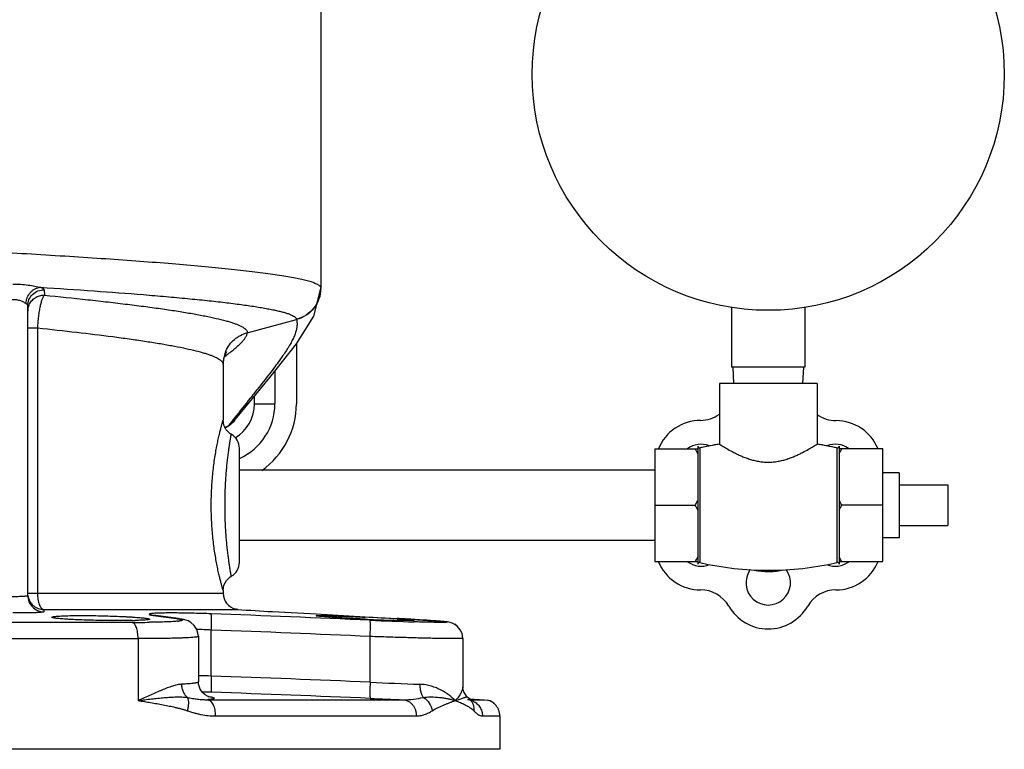
# Model space of a CAD drawing. Units: inches. Extents: x -17.8 to 82.2, y -31.1 to 66.5.
# Drawn here: x 74.4 to 82, y -8.7 to -3.1 of the extents above; entities that cross this region are included whole.
import ezdxf

# ---------------------------------------------------------------- set-up
doc = ezdxf.new("R2010")
doc.units = ezdxf.units.IN
doc.header["$LTSCALE"] = 1.87
doc.header["$MEASUREMENT"] = 0
doc.layers.get('0').update_dxf_attribs({"linetype": 'CONTINUOUS'})

msp = doc.modelspace()

# ---------------------------------------------------------------- linework, layer by layer
for p, q in [((76.7087, -1.8314), (76.7087, -5.1325)), ((76.7087, -5.1379), (76.7087, -5.1325)), ((76.7087, -5.1373), (76.7087, -5.1378)), ((74.5852, -5.1465), (74.5865, -5.1881)), ((74.4587, -7.4953), (74.4587, -5.2699)), ((79.8625, -5.2822), (79.8625, -5.7417)), ((80.425, -5.2822), (80.425, -5.7417)), ((74.4587, -5.4392), (74.5337, -5.4392)), ((74.5337, -5.4392), (74.5337, -7.4779)), ((76.1444, -5.4763), (76.5231, -5.3748)), ((76.5212, -5.5641), (76.5212, -6.0221)), ((75.9587, -5.7197), (75.9586, -5.7165)), ((75.9587, -5.7198), (75.9587, -5.7197)), ((75.9587, -5.7204), (75.9587, -6.1489)), ((80.425, -5.7417), (79.8625, -5.7417)), ((79.8803, -5.8667), (79.8737, -5.7417)), ((80.4137, -5.7417), (80.4072, -5.8667)), ((76.3562, -5.7712), (76.3562, -6.0221)), ((80.5187, -5.8667), (79.7687, -5.8667)), ((79.7687, -5.8667), (79.7687, -6.3318)), ((80.5187, -5.8667), (80.5187, -6.3318)), ((76.2, -6.0221), (76.2, -5.9636)), ((76.2, -6.0221), (76.3562, -6.0221)), ((76.0004, -6.1888), (75.9998, -6.1897)), ((76.0544, -6.1416), (76.0545, -6.1415)), ((79.6037, -6.349), (79.6037, -7.2544)), ((79.7687, -6.3318), (79.6189, -6.361)), ((80.6714, -6.3617), (80.5187, -6.3318)), ((80.6887, -6.3479), (80.6887, -7.2554)), ((76.0837, -7.2392), (76.0837, -6.3642)), ((79.2737, -6.3687), (79.6037, -6.3687)), ((79.2737, -6.3687), (79.2737, -7.2347)), ((79.6189, -6.361), (79.6189, -7.2423)), ((80.6714, -6.3617), (80.6714, -7.2417)), ((81.0237, -6.3687), (80.6887, -6.3687)), ((81.0237, -7.2347), (81.0237, -6.3687)), ((79.2737, -6.5317), (76.0837, -6.5317)), ((81.1487, -6.5517), (81.0237, -6.5517)), ((81.1487, -6.5517), (81.1487, -7.0517)), ((81.1487, -6.6454), (81.5237, -6.6454)), ((81.5237, -6.6454), (81.5237, -6.9579)), ((79.2737, -6.8017), (79.5837, -6.8017)), ((81.0237, -6.8017), (80.7087, -6.8017)), ((81.1487, -6.9579), (81.5237, -6.9579)), ((79.2737, -7.0717), (76.0837, -7.0717)), ((81.1487, -7.0517), (81.0237, -7.0517)), ((79.2737, -7.2347), (79.6037, -7.2347)), ((80.6887, -7.2347), (81.0237, -7.2347)), ((74.4587, -7.4779), (75.9587, -7.4779)), ((75.9587, -7.4536), (75.9587, -7.4779)), ((74.5811, -7.6028), (76.0695, -7.6028)), ((74.5811, -7.6028), (74.5814, -7.6201)), ((76.0582, -7.6005), (76.0536, -7.5993)), ((76.0605, -7.6011), (76.0582, -7.6005)), ((76.0639, -7.6019), (76.0605, -7.6011)), ((76.0708, -7.6028), (76.0639, -7.6019)), ((76.0708, -7.6028), (76.0695, -7.6028)), ((76.3386, -7.6185), (76.674, -7.6371)), ((75.2605, -7.7017), (71.907, -7.7017)), ((75.3943, -7.7009), (75.3918, -7.7009)), ((75.4317, -7.648), (75.428, -7.6474)), ((75.4424, -7.6496), (75.4293, -7.6487)), ((75.4293, -7.6487), (75.4423, -7.6504)), ((75.4423, -7.6504), (75.4811, -7.6557)), ((75.613, -7.6726), (75.4424, -7.6496)), ((75.4811, -7.6557), (75.5997, -7.6717)), ((75.6129, -7.6726), (75.5997, -7.6717)), ((75.624, -7.6742), (75.6129, -7.6726)), ((76.674, -7.6371), (77.0493, -7.658)), ((77.0493, -7.658), (77.2938, -7.6717)), ((77.2945, -7.6717), (77.2938, -7.6717)), ((77.2958, -7.6758), (77.3136, -7.677)), ((77.4324, -7.6797), (77.3963, -7.6775)), ((77.4161, -7.6787), (77.4244, -7.6792)), ((77.5736, -7.6888), (77.55, -7.6872)), ((77.5939, -7.6903), (77.5729, -7.6887)), ((77.6119, -7.6916), (77.5933, -7.6902)), ((77.6278, -7.6929), (77.6114, -7.6916)), ((77.6417, -7.6941), (77.6274, -7.6929)), ((77.6538, -7.6952), (77.6413, -7.694)), ((77.6644, -7.6963), (77.6535, -7.6952)), ((77.6738, -7.6974), (77.6641, -7.6962)), ((77.6824, -7.6985), (77.6736, -7.6973)), ((77.6908, -7.6999), (77.6822, -7.6985)), ((77.7011, -7.702), (77.6906, -7.6998)), ((77.7162, -7.7067), (77.7008, -7.702)), ((75.8681, -8.1135), (75.8681, -7.7604)), ((71.8617, -7.8265), (75.3058, -7.8265)), ((75.3058, -7.8265), (75.3058, -8.3017)), ((75.7688, -7.8085), (75.7688, -8.1588)), ((75.7688, -7.8085), (75.7688, -7.8085)), ((77.0875, -8.1609), (77.0875, -7.81)), ((77.7983, -7.8243), (77.7983, -8.1991)), ((75.7688, -8.1589), (75.7688, -8.1589)), ((77.8167, -8.2517), (77.8056, -8.2347)), ((75.8381, -8.2955), (77.3409, -8.2955)), ((77.8345, -8.275), (77.8345, -8.275)), ((77.8401, -8.28), (77.8345, -8.275)), ((77.8546, -8.2944), (77.8401, -8.28)), ((77.8496, -8.2894), (77.9653, -8.2955)), ((77.8547, -8.2944), (77.8549, -8.2947)), ((77.8547, -8.2955), (77.9653, -8.2955)), ((77.9653, -8.2955), (77.989, -8.299)), ((75.899, -8.4203), (77.4424, -8.4203)), ((77.9494, -8.4203), (78.0828, -8.4203)), ((78.0828, -8.4203), (78.0828, -8.6767)), ((78.0828, -8.6767), (69.0847, -8.6767))]:
    msp.add_line(p, q)
for points in [[(76.0544, -6.1416), (76.3172, -5.8203), (76.5228, -5.5621), (76.6564, -5.3493), (76.7087, -5.1373)], [(75.9587, -5.7199), (75.9659, -5.6669), (75.9814, -5.6295), (75.9873, -5.6206)], [(76.0212, -6.2559), (76.0114, -6.2496), (75.9834, -6.2222), (75.9653, -6.1875), (75.9587, -6.1477)], [(75.9587, -7.4557), (75.9654, -7.4155), (75.9836, -7.3809), (76.0115, -7.3536), (76.0212, -7.3474)], [(75.4424, -7.6496), (75.4404, -7.6494), (75.4317, -7.648)], [(75.7688, -7.8085), (75.768, -7.7939), (75.7569, -7.755), (75.7367, -7.7243), (75.7121, -7.7028), (75.6895, -7.6905), (75.6721, -7.6842), (75.6573, -7.6803), (75.642, -7.6771), (75.624, -7.6742)], [(77.3963, -7.6775), (77.3574, -7.6753), (77.2945, -7.6717)], [(77.55, -7.6872), (77.5246, -7.6855), (77.4966, -7.6837), (77.4659, -7.6817), (77.4324, -7.6797)], [(77.5508, -7.6872), (77.5255, -7.6855), (77.4976, -7.6837), (77.467, -7.6818), (77.4337, -7.6798)], [(77.7929, -7.7881), (77.7792, -7.7579), (77.7593, -7.7336), (77.7369, -7.7166), (77.716, -7.7066)], [(77.7983, -7.8244), (77.7929, -7.7879), (77.779, -7.7577), (77.7591, -7.7334), (77.7367, -7.7165)], [(75.8209, -8.2592), (75.8, -8.2407), (75.7815, -8.2134), (75.7701, -8.1769), (75.7688, -8.1589)], [(77.8345, -8.275), (77.8274, -8.2682), (77.8056, -8.2347), (77.7984, -8.2031), (77.7983, -8.1986)], [(75.8457, -8.2721), (75.8469, -8.2723), (75.8463, -8.2721), (75.8378, -8.2688), (75.8209, -8.2592)], [(77.8496, -8.2894), (77.8409, -8.2807), (77.8403, -8.2802)], [(77.8628, -8.3031), (77.8652, -8.3045), (77.8618, -8.3016), (77.8549, -8.2947)]]:
    msp.add_lwpolyline(points)
msp.add_circle((80.1437, -3.4917), 1.8125)
for centre, radius, start, end in [((76.4639, -5.1325), 0.2449, 358.90596, 359.9995), ((74.5806, -5.3113), 0.1218, 160.74781, 179.94529), ((74.5798, -5.3109), 0.121, 156.90793, 160.79957), ((76.4082, -5.3909), 0.1162, 7.99994, 8.68768), ((76.2071, -5.7169), 0.2485, 161.11564, 179.88374), ((76.2052, -5.7164), 0.2466, 156.15726, 161.08733), ((74.6889, -3.9247), 2.1566, 306.62006, 307.56899), ((75.8962, -6.0221), 0.3038, 300.80774, 360), ((75.8962, -6.0221), 0.46, 294.15385, 360), ((75.8962, -6.0221), 0.625, 305.08888, 360), ((79.6229, -5.8995), 0.25, 270.4754, 305.70726), ((80.6659, -5.9017), 0.25, 233.94128, 269.76029), ((73.0634, -0.2557), 6.6208, 296.07322, 296.32805), ((75.8604, -5.9853), 0.2491, 297.43872, 304.30043), ((75.8998, -6.0699), 0.156, 308.79669, 309.86546), ((75.8855, -6.0044), 0.2177, 301.65597, 303.21201), ((103.5742, -27.9869), 35.1492, 141.54499, 141.67231), ((75.8598, -5.9846), 0.25, 304.29823, 321.11497), ((75.8865, -6.0056), 0.2161, 303.189, 318.74447), ((75.8886, -6.0077), 0.2131, 318.78202, 321.07764), ((79.6279, -6.5038), 0.3544, 90.4754, 157.50959), ((80.6634, -6.5017), 0.35, 22.40078, 89.76029), ((75.907, -6.0801), 0.1435, 296.30474, 298.33112), ((75.9587, -6.3642), 0.125, 359.9982, 60.0958), ((79.6279, -6.5038), 0.1708, 68.36223, 127.28283), ((79.6161, -6.349), 0.0124, 180, 282.90337), ((80.1437, -8.6521), 2.3504, 99.18044, 102.90337), ((80.1437, -8.6521), 2.3504, 77.02623, 80.81956), ((80.6596, -6.5038), 0.1708, 52.71717, 112.36445), ((80.6746, -6.3479), 0.0141, 257.02623, 360), ((80.6746, -6.3479), 0.0141, 257.02623, 360), ((75.9587, -7.2392), 0.125, 299.8323, 0.0018), ((79.6241, -7.1017), 0.35, 202.40633, 270), ((79.6279, -7.0995), 0.1708, 232.71717, 292.56478), ((79.6161, -7.2544), 0.0124, 77.09663, 180), ((80.1437, -4.9512), 2.3504, 257.09663, 282.97377), ((80.6596, -7.0995), 0.1708, 247.42692, 307.28283), ((80.6634, -7.1017), 0.35, 270, 337.59649), ((80.6746, -7.2554), 0.0141, 0, 102.97377), ((80.6746, -7.2554), 0.0141, 0, 102.97377), ((80.1437, -7.3973), 0.1708, 143.8158, 36.21062), ((80.1437, -6.8017), 0.51, 257.90219, 283.44235), ((76.0837, -7.4779), 0.125, 180, 256.30625), ((79.6241, -7.7017), 0.25, 30, 90), ((80.6634, -7.7017), 0.25, 90, 150), ((78.4814, 31.3564), 39.0338, 266.45753, 266.85318), ((80.1437, -7.4017), 0.35, 210, 330), ((75.2668, 1.8547), 9.5564, 269.96219, 270.74934), ((75.1994, -4.4181), 3.2699, 271.09736, 271.47993), ((75.5619, -7.219), 0.4758, 275.72455, 276.64086), ((69.6055, -177.0285), 169.5085, 87.470477, 87.883306), ((76.0879, -27.0627), 19.4245, 86.43487, 87.16603), ((77.8081, 8.6831), 16.3777, 267.34106, 267.47745), ((78.1484, 16.4392), 24.1476, 267.4798, 268.28376), ((77.6981, 6.0028), 13.6952, 267.44342, 268.31568), ((75.3626, -42.2214), 34.6037, 86.59786, 86.80057), ((77.511, -0.079), 7.6105, 268.37783, 268.51205), ((75.557, -14.1364), 6.3836, 87.20721, 88.20912), ((69.5893, -177.4665), 169.8222, 87.469381, 87.88116), ((75.564, -21.3346), 13.2246, 88.68256, 89.11269), ((70.3684, -165.4994), 157.4819, 87.554674, 87.998689), ((78.3336, 17.0262), 25.2179, 267.16784, 268.03559), ((75.6692, -14.0521), 5.8172, 88.02089, 88.74185), ((70.3572, -165.8339), 157.692, 87.553457, 87.996546), ((78.596, 27.3582), 35.6757, 267.57834, 267.98375), ((77.8281, -8.4125), 0.1172, 77.42909, 86.88984), ((77.8276, -8.415), 0.1198, 72.46193, 77.46819), ((77.8278, -8.4144), 0.1192, 64.62777, 72.46895), ((77.9593, -8.4185), 0.1231, 59.96422, 76.00987), ((77.9594, -8.4183), 0.1229, 55.70511, 59.9649), ((77.9598, -8.4177), 0.1222, 44.45494, 55.69989)]:
    msp.add_arc(centre, radius, start, end)
for points, knots in [([(73.5837, -4.8222), (73.7871, -4.8323), (74.186, -4.8532), (74.6773, -4.8821), (75.0528, -4.9068), (75.315, -4.9254), (75.5605, -4.9445), (75.787, -4.9639), (75.9923, -4.9836), (76.1491, -5.0009), (76.2624, -5.015), (76.3379, -5.0253), (76.4068, -5.0356), (76.4689, -5.046), (76.524, -5.0565), (76.5721, -5.067), (76.613, -5.0775), (76.6425, -5.0867), (76.6623, -5.0942), (76.6745, -5.0996), (76.6849, -5.1049), (76.6934, -5.1103), (76.7001, -5.1157), (76.705, -5.1212), (76.708, -5.1268), (76.7087, -5.1307), (76.7087, -5.1325)], [0, 0, 0, 0, 0.193483, 0.379536, 0.467542, 0.551062, 0.629302, 0.701518, 0.767026, 0.825213, 0.85139, 0.875542, 0.897617, 0.917566, 0.935352, 0.950944, 0.964322, 0.975484, 0.980242, 0.984458, 0.988145, 0.991323, 0.994023, 0.9963, 0.998245, 1, 1, 1, 1]), ([(74.3432, -5.1022), (74.3635, -5.1024), (74.4029, -5.1039), (74.4597, -5.1096), (74.5036, -5.1167), (74.5354, -5.123), (74.5499, -5.126), (74.5568, -5.1275)], [0, 0, 0, 0, 0.282278, 0.549661, 0.793106, 0.90227, 1, 1, 1, 1]), ([(74.4447, -5.2509), (74.4452, -5.2431), (74.4476, -5.2276), (74.4572, -5.1979), (74.4741, -5.1712), (74.4965, -5.1505), (74.5153, -5.1385), (74.5356, -5.1305), (74.5497, -5.128), (74.5568, -5.1275)], [0, 0, 0, 0, 0.129214, 0.259347, 0.515495, 0.640829, 0.763447, 0.883249, 1, 1, 1, 1]), ([(74.5568, -5.1275), (74.6938, -5.1362), (74.9572, -5.1538), (75.2787, -5.1779), (75.5175, -5.1981), (75.6803, -5.213), (75.8309, -5.2281), (75.9683, -5.2434), (76.0918, -5.2589), (76.1857, -5.2723), (76.2532, -5.2832), (76.2981, -5.2912), (76.3391, -5.2992), (76.376, -5.3072), (76.4089, -5.3152), (76.4377, -5.3233), (76.4623, -5.3314), (76.4828, -5.3395), (76.4971, -5.3466), (76.5064, -5.3524), (76.5118, -5.3565), (76.5163, -5.3607), (76.5197, -5.3648), (76.522, -5.369), (76.5228, -5.372), (76.5231, -5.3734)], [0, 0, 0, 0, 0.206511, 0.396922, 0.484679, 0.566792, 0.642779, 0.712216, 0.774711, 0.829932, 0.85472, 0.877586, 0.898506, 0.917457, 0.934422, 0.949396, 0.962385, 0.973406, 0.982503, 0.986362, 0.989786, 0.992805, 0.995465, 0.997832, 1, 1, 1, 1]), ([(74.5568, -5.1275), (74.559, -5.1282), (74.5631, -5.1296), (74.5688, -5.1318), (74.5737, -5.1342), (74.58, -5.1378), (74.5851, -5.1425), (74.5852, -5.1465)], [0, 0, 0, 0, 0.194351, 0.367909, 0.520658, 0.652874, 1, 1, 1, 1]), ([(76.7087, -5.1372), (76.7082, -5.1639), (76.6984, -5.2176), (76.6589, -5.289), (76.5988, -5.3442), (76.5489, -5.3665), (76.5231, -5.3734)], [0, 0, 0, 0, 0.249772, 0.49961, 0.749702, 1, 1, 1, 1]), ([(76.7087, -5.1378), (76.7083, -5.1646), (76.6987, -5.2184), (76.6593, -5.29), (76.5992, -5.3455), (76.5492, -5.3678), (76.5233, -5.3748)], [0, 0, 0, 0, 0.249696, 0.499502, 0.749615, 1, 1, 1, 1]), ([(74.4587, -5.2699), (74.4587, -5.2537), (74.4654, -5.2209), (74.4937, -5.1797), (74.5357, -5.1525), (74.5688, -5.1464), (74.5852, -5.1465)], [0, 0, 0, 0, 0.248438, 0.497799, 0.748453, 1, 1, 1, 1]), ([(74.4685, -5.2634), (74.4733, -5.2522), (74.4832, -5.2362), (74.5006, -5.2187), (74.5155, -5.2075), (74.5319, -5.1986), (74.5553, -5.1902), (74.5741, -5.1878), (74.5865, -5.1881)], [0, 0, 0, 0, 0.248218, 0.372969, 0.498037, 0.623464, 0.749281, 1, 1, 1, 1]), ([(74.5865, -5.1881), (74.5849, -5.1895), (74.5817, -5.1931), (74.5774, -5.1997), (74.5731, -5.2082), (74.5689, -5.2183), (74.5647, -5.2301), (74.5591, -5.2489), (74.5526, -5.2759), (74.5459, -5.312), (74.5404, -5.3521), (74.5362, -5.395), (74.5344, -5.4243), (74.5337, -5.4392)], [0, 0, 0, 0, 0.024536, 0.054834, 0.091169, 0.133574, 0.18192, 0.236004, 0.360112, 0.502839, 0.660201, 0.827702, 1, 1, 1, 1]), ([(74.5865, -5.1881), (74.6977, -5.1991), (74.8612, -5.216), (75.0739, -5.2398), (75.2221, -5.2574), (75.3615, -5.2751), (75.4913, -5.2928), (75.6109, -5.3107), (75.7196, -5.3286), (75.8168, -5.3466), (75.9021, -5.3646), (75.9653, -5.3802), (76.0095, -5.3929), (76.0378, -5.402), (76.0629, -5.4111), (76.0847, -5.4203), (76.1031, -5.4294), (76.1182, -5.4385), (76.13, -5.4477), (76.1384, -5.457), (76.1427, -5.4652), (76.1442, -5.4716), (76.1443, -5.4748), (76.1442, -5.4763)], [0, 0, 0, 0, 0.209, 0.307098, 0.400218, 0.487896, 0.569679, 0.645137, 0.71389, 0.775594, 0.829963, 0.876756, 0.897264, 0.915828, 0.932447, 0.947132, 0.959915, 0.970853, 0.980052, 0.987705, 0.994157, 0.997112, 1, 1, 1, 1]), ([(74.3403, -5.2202), (74.3458, -5.2201), (74.3568, -5.2203), (74.3778, -5.2224), (74.4015, -5.2284), (74.4223, -5.2377), (74.436, -5.2455), (74.4419, -5.2492), (74.4447, -5.2509)], [0, 0, 0, 0, 0.150636, 0.297932, 0.572078, 0.810208, 0.912407, 1, 1, 1, 1]), ([(74.4447, -5.2509), (74.4468, -5.2523), (74.4506, -5.255), (74.4552, -5.2597), (74.4581, -5.2647), (74.4587, -5.2682), (74.4587, -5.2699)], [0, 0, 0, 0, 0.30913, 0.571899, 0.796923, 1, 1, 1, 1]), ([(74.5337, -5.4392), (74.6345, -5.4499), (74.8273, -5.4711), (75.0621, -5.4997), (75.2356, -5.5231), (75.3535, -5.5402), (75.4622, -5.5574), (75.5612, -5.5746), (75.6501, -5.5919), (75.7283, -5.6092), (75.7865, -5.6242), (75.8274, -5.6364), (75.8538, -5.6451), (75.8774, -5.6539), (75.898, -5.6627), (75.9156, -5.6715), (75.9303, -5.6803), (75.942, -5.6891), (75.9507, -5.698), (75.9565, -5.707), (75.9583, -5.7135), (75.9586, -5.7165)], [0, 0, 0, 0, 0.206778, 0.396116, 0.483038, 0.564216, 0.639242, 0.70776, 0.769444, 0.824028, 0.871288, 0.892128, 0.911094, 0.928182, 0.943404, 0.956788, 0.968384, 0.978279, 0.986637, 0.99373, 1, 1, 1, 1]), ([(76.5231, -5.3748), (76.5249, -5.3837), (76.527, -5.4021), (76.5255, -5.4308), (76.5195, -5.4609), (76.509, -5.4928), (76.4941, -5.5269), (76.4748, -5.5634), (76.4511, -5.6027), (76.4231, -5.6451), (76.3908, -5.691), (76.3542, -5.7406), (76.3133, -5.7941), (76.2682, -5.8518), (76.219, -5.914), (76.1455, -6.0064), (76.0882, -6.0781), (76.0489, -6.1276)], [0, 0, 0, 0, 0.029972, 0.061159, 0.094656, 0.131403, 0.172172, 0.217572, 0.268077, 0.324079, 0.385912, 0.453859, 0.528128, 0.608907, 0.696373, 0.790671, 1, 1, 1, 1]), ([(75.9797, -5.6167), (75.9872, -5.5997), (76.0061, -5.5673), (76.0382, -5.5331), (76.0678, -5.5105), (76.0999, -5.4914), (76.1262, -5.4812), (76.1442, -5.4763)], [0, 0, 0, 0, 0.249393, 0.499114, 0.624377, 0.749812, 1, 1, 1, 1]), ([(76.0038, -5.634), (76.0144, -5.6259), (76.0345, -5.6101), (76.0623, -5.5868), (76.0862, -5.5651), (76.1062, -5.5448), (76.1199, -5.5286), (76.1287, -5.5162), (76.134, -5.5076), (76.1382, -5.4994), (76.1423, -5.4892), (76.144, -5.4814), (76.1443, -5.4763)], [0, 0, 0, 0, 0.186598, 0.354816, 0.504645, 0.636266, 0.750127, 0.800696, 0.847264, 0.890093, 0.929529, 1, 1, 1, 1]), ([(75.8676, -6.8017), (75.8676, -6.7589), (75.8693, -6.6951), (75.8748, -6.6111), (75.8804, -6.5504), (75.8872, -6.492), (75.895, -6.4367), (75.9035, -6.385), (75.9124, -6.3375), (75.92, -6.3007), (75.926, -6.2738), (75.9303, -6.2555), (75.9343, -6.2385), (75.9382, -6.223), (75.9418, -6.2088), (75.9452, -6.1962), (75.9482, -6.1849), (75.9509, -6.1752), (75.9529, -6.168), (75.9543, -6.163), (75.9552, -6.1598), (75.956, -6.157), (75.9567, -6.1546), (75.9573, -6.1525), (75.9578, -6.151), (75.9581, -6.15), (75.9582, -6.1494), (75.9584, -6.1489), (75.9585, -6.1484), (75.9586, -6.1481), (75.9587, -6.1479), (75.9587, -6.1478), (75.9587, -6.1477), (75.9587, -6.1477), (75.9587, -6.1477), (75.9587, -6.1477)], [0, 0, 0, 0, 0.193894, 0.288763, 0.381094, 0.470007, 0.554593, 0.633963, 0.707237, 0.773621, 0.803998, 0.832379, 0.858701, 0.882909, 0.904944, 0.924751, 0.942294, 0.957548, 0.970492, 0.976091, 0.981104, 0.985529, 0.989366, 0.992613, 0.995271, 0.996379, 0.99734, 0.998152, 0.998817, 0.999335, 0.999704, 0.999834, 0.999926, 0.999982, 1, 1, 1, 1]), ([(75.9975, -6.1915), (75.9957, -6.1929), (75.9886, -6.1984), (75.981, -6.2032), (75.9751, -6.2064)], [0, 0, 0, 0, 0.252135, 1, 1, 1, 1]), ([(75.9733, -6.8017), (75.9733, -6.7655), (75.9742, -6.7118), (75.9773, -6.641), (75.9804, -6.59), (75.9841, -6.5412), (75.9884, -6.495), (75.9929, -6.452), (75.9977, -6.4126), (76.0024, -6.3771), (76.0062, -6.3502), (76.0091, -6.3308), (76.0111, -6.318), (76.0129, -6.3064), (76.0146, -6.2959), (76.0161, -6.2867), (76.0174, -6.2786), (76.0184, -6.2727), (76.0191, -6.2686), (76.0195, -6.2659), (76.0199, -6.2636), (76.0203, -6.2616), (76.0206, -6.2599), (76.0208, -6.2587), (76.0209, -6.2578), (76.021, -6.2573), (76.0211, -6.2569), (76.0211, -6.2566), (76.0212, -6.2563), (76.0212, -6.2561), (76.0212, -6.256), (76.0212, -6.256), (76.0212, -6.2559), (76.0212, -6.2559), (76.0212, -6.2559)], [0, 0, 0, 0, 0.197589, 0.293963, 0.387426, 0.477027, 0.56182, 0.64094, 0.713564, 0.779008, 0.836656, 0.862406, 0.886047, 0.907535, 0.926829, 0.943904, 0.958742, 0.971327, 0.976768, 0.981639, 0.985939, 0.989667, 0.992822, 0.995405, 0.996481, 0.997415, 0.998204, 0.998851, 0.999353, 0.999713, 0.999838, 0.999928, 0.999982, 1, 1, 1, 1]), ([(79.7687, -6.3318), (79.7786, -6.3381), (79.8001, -6.3515), (79.8369, -6.3732), (79.8727, -6.3928), (79.9065, -6.4097), (79.935, -6.4228), (79.9657, -6.4354), (79.9983, -6.447), (80.0327, -6.457), (80.0625, -6.4635), (80.0871, -6.4673), (80.1058, -6.4694), (80.1247, -6.4707), (80.1437, -6.4711), (80.1628, -6.4707), (80.1817, -6.4694), (80.2004, -6.4673), (80.225, -6.4635), (80.2548, -6.457), (80.2892, -6.447), (80.3218, -6.4354), (80.3525, -6.4228), (80.381, -6.4097), (80.4148, -6.3928), (80.4506, -6.3732), (80.4874, -6.3515), (80.5088, -6.3381), (80.5187, -6.3318)], [0, 0, 0, 0, 0.043422, 0.093577, 0.157964, 0.194446, 0.233311, 0.274253, 0.316993, 0.361258, 0.406751, 0.429861, 0.453142, 0.47654, 0.5, 0.523459, 0.546857, 0.570138, 0.593248, 0.63874, 0.683005, 0.725745, 0.766687, 0.805553, 0.842035, 0.906422, 0.956578, 1, 1, 1, 1]), ([(79.6037, -6.4058), (79.6022, -6.4027), (79.5958, -6.3901), (79.589, -6.3778), (79.5837, -6.3687)], [0, 0, 0, 0, 0.249373, 1, 1, 1, 1]), ([(80.6887, -6.4058), (80.6903, -6.4027), (80.6967, -6.3901), (80.7035, -6.3778), (80.7087, -6.3687)], [0, 0, 0, 0, 0.249373, 1, 1, 1, 1]), ([(75.9587, -7.4557), (75.9587, -7.4557), (75.9587, -7.4556), (75.9587, -7.4556), (75.9587, -7.4556), (75.9587, -7.4554), (75.9586, -7.4552), (75.9585, -7.4549), (75.9584, -7.4545), (75.9582, -7.454), (75.9581, -7.4533), (75.9578, -7.4523), (75.9573, -7.4509), (75.9567, -7.4488), (75.956, -7.4463), (75.9552, -7.4435), (75.9543, -7.4403), (75.9529, -7.4353), (75.9509, -7.4281), (75.9482, -7.4184), (75.9452, -7.4072), (75.9418, -7.3945), (75.9382, -7.3804), (75.9343, -7.3648), (75.9303, -7.3479), (75.926, -7.3296), (75.92, -7.3026), (75.9124, -7.2659), (75.9035, -7.2183), (75.895, -7.1666), (75.8872, -7.1113), (75.8804, -7.053), (75.8748, -6.9923), (75.8693, -6.9083), (75.8676, -6.8445), (75.8676, -6.8017)], [0, 0, 0, 0, 0.000018, 0.000074, 0.000166, 0.000296, 0.000665, 0.001182, 0.001847, 0.00266, 0.00362, 0.004727, 0.007385, 0.010633, 0.014469, 0.018895, 0.023908, 0.029507, 0.042448, 0.0577, 0.075241, 0.095051, 0.117084, 0.141287, 0.167607, 0.195989, 0.226365, 0.292741, 0.366014, 0.445384, 0.529973, 0.61889, 0.711225, 0.806099, 1, 1, 1, 1]), ([(76.0212, -7.3474), (76.0212, -7.3474), (76.0212, -7.3474), (76.0212, -7.3474), (76.0212, -7.3473), (76.0212, -7.3472), (76.0212, -7.347), (76.0211, -7.3468), (76.0211, -7.3464), (76.021, -7.346), (76.0209, -7.3455), (76.0208, -7.3447), (76.0206, -7.3434), (76.0203, -7.3417), (76.0199, -7.3397), (76.0195, -7.3374), (76.0191, -7.3348), (76.0184, -7.3306), (76.0174, -7.3247), (76.0161, -7.3167), (76.0146, -7.3074), (76.0129, -7.297), (76.0111, -7.2854), (76.0091, -7.2725), (76.0062, -7.2532), (76.0024, -7.2263), (75.9977, -7.1908), (75.9929, -7.1513), (75.9884, -7.1083), (75.9841, -7.0622), (75.9804, -7.0133), (75.9773, -6.9623), (75.9742, -6.8916), (75.9733, -6.8378), (75.9733, -6.8017)], [0, 0, 0, 0, 0.000018, 0.000072, 0.000162, 0.000287, 0.000646, 0.001149, 0.001795, 0.002584, 0.003517, 0.004593, 0.007175, 0.010331, 0.014058, 0.018358, 0.02323, 0.02867, 0.041253, 0.056089, 0.073163, 0.092458, 0.113945, 0.137583, 0.16333, 0.220978, 0.286414, 0.359038, 0.438157, 0.522952, 0.612556, 0.706024, 0.802404, 1, 1, 1, 1]), ([(79.5837, -6.8017), (79.5855, -6.7986), (79.5925, -6.7864), (79.599, -6.774), (79.6037, -6.7645)], [0, 0, 0, 0, 0.250644, 1, 1, 1, 1]), ([(79.6037, -6.8388), (79.6022, -6.8357), (79.5958, -6.8231), (79.589, -6.8108), (79.5837, -6.8017)], [0, 0, 0, 0, 0.249373, 1, 1, 1, 1]), ([(80.7087, -6.8017), (80.707, -6.7986), (80.7, -6.7864), (80.6934, -6.774), (80.6887, -6.7645)], [0, 0, 0, 0, 0.250644, 1, 1, 1, 1]), ([(80.6887, -6.8388), (80.6903, -6.8357), (80.6967, -6.8231), (80.7035, -6.8108), (80.7087, -6.8017)], [0, 0, 0, 0, 0.249373, 1, 1, 1, 1]), ([(79.5837, -7.2347), (79.5855, -7.2316), (79.5925, -7.2194), (79.599, -7.207), (79.6037, -7.1976)], [0, 0, 0, 0, 0.250644, 1, 1, 1, 1]), ([(80.7087, -7.2347), (80.707, -7.2316), (80.7, -7.2194), (80.6934, -7.207), (80.6887, -7.1976)], [0, 0, 0, 0, 0.250644, 1, 1, 1, 1]), ([(74.5337, -7.4779), (74.5337, -7.4858), (74.5343, -7.5013), (74.5369, -7.5238), (74.5411, -7.5448), (74.5468, -7.5633), (74.5529, -7.5769), (74.5584, -7.5859), (74.5626, -7.5914), (74.567, -7.5959), (74.5715, -7.5993), (74.5763, -7.6017), (74.5795, -7.6026), (74.5811, -7.6028)], [0, 0, 0, 0, 0.166915, 0.329446, 0.481952, 0.620391, 0.74166, 0.795353, 0.844302, 0.888661, 0.928871, 0.965642, 1, 1, 1, 1]), ([(74.4587, -7.4953), (74.4587, -7.4955), (74.4586, -7.4959), (74.4582, -7.4965), (74.4574, -7.497), (74.4564, -7.4975), (74.4552, -7.4981), (74.453, -7.4988), (74.4496, -7.4996), (74.4447, -7.5005), (74.4388, -7.5013), (74.432, -7.502), (74.4211, -7.5028), (74.4058, -7.5037), (74.3855, -7.5042), (74.3634, -7.5043), (74.3481, -7.5041), (74.3403, -7.504)], [0, 0, 0, 0, 0.004922, 0.010774, 0.018185, 0.027462, 0.038753, 0.052132, 0.085215, 0.126656, 0.176243, 0.233603, 0.298261, 0.44726, 0.617998, 0.804567, 1, 1, 1, 1]), ([(74.4587, -7.4953), (74.4587, -7.5113), (74.4651, -7.5438), (74.4923, -7.5849), (74.533, -7.6128), (74.5654, -7.6198), (74.5814, -7.6201)], [0, 0, 0, 0, 0.249863, 0.499805, 0.749861, 1, 1, 1, 1]), ([(74.4599, -7.495), (74.4609, -7.5023), (74.4642, -7.5167), (74.4729, -7.5371), (74.485, -7.5556), (74.5002, -7.5717), (74.518, -7.5849), (74.5378, -7.5948), (74.5591, -7.601), (74.5738, -7.6026), (74.5811, -7.6028)], [0, 0, 0, 0, 0.125063, 0.250009, 0.374919, 0.499905, 0.624872, 0.74989, 0.875086, 1, 1, 1, 1]), ([(74.5814, -7.6201), (74.5814, -7.6203), (74.5812, -7.6206), (74.5808, -7.621), (74.5801, -7.6214), (74.5788, -7.6219), (74.5768, -7.6224), (74.5743, -7.6229), (74.5713, -7.6234), (74.5677, -7.6239), (74.5619, -7.6245), (74.5534, -7.6253), (74.5416, -7.6261), (74.528, -7.6268), (74.5126, -7.6274), (74.4956, -7.628), (74.4701, -7.6286), (74.4354, -7.629), (74.3913, -7.6291), (74.3608, -7.629), (74.3452, -7.6288)], [0, 0, 0, 0, 0.002678, 0.004561, 0.006923, 0.013218, 0.02171, 0.032444, 0.04543, 0.060653, 0.078084, 0.119422, 0.16914, 0.226811, 0.291924, 0.363937, 0.442174, 0.614457, 0.802749, 1, 1, 1, 1]), ([(75.4079, -7.6343), (75.4063, -7.6345), (75.4034, -7.6349), (75.3994, -7.6356), (75.3963, -7.6364), (75.3939, -7.6371), (75.3924, -7.6378), (75.3917, -7.6385), (75.3914, -7.6389), (75.3914, -7.6394), (75.3916, -7.6399), (75.392, -7.6403), (75.3925, -7.6408), (75.3933, -7.6412), (75.3948, -7.6419), (75.3971, -7.6427), (75.4005, -7.6437), (75.4048, -7.6447), (75.4098, -7.6457), (75.4156, -7.6467), (75.4222, -7.6477), (75.4269, -7.6483), (75.4293, -7.6487)], [0, 0, 0, 0, 0.084005, 0.154284, 0.21089, 0.254016, 0.284227, 0.295039, 0.303684, 0.31132, 0.319543, 0.329671, 0.342444, 0.358233, 0.377232, 0.425241, 0.486951, 0.562464, 0.651684, 0.754464, 0.870631, 1, 1, 1, 1]), ([(75.4452, -7.6314), (75.4381, -7.6317), (75.4257, -7.6325), (75.4133, -7.6336), (75.4079, -7.6343)], [0, 0, 0, 0, 0.568357, 1, 1, 1, 1]), ([(75.8663, -7.6356), (75.8233, -7.6341), (75.7408, -7.6315), (75.6408, -7.6295), (75.5681, -7.6291), (75.5213, -7.6293), (75.481, -7.63), (75.4563, -7.6308), (75.4452, -7.6314)], [0, 0, 0, 0, 0.306524, 0.587636, 0.712585, 0.824184, 0.920532, 1, 1, 1, 1]), ([(76.0536, -7.5993), (76.0537, -7.5993), (76.0538, -7.5993), (76.0542, -7.5995), (76.0548, -7.5997), (76.0557, -7.6), (76.0569, -7.6004), (76.0589, -7.601), (76.0607, -7.6014), (76.0619, -7.6017)], [0, 0, 0, 0, 0.015626, 0.062133, 0.139581, 0.248113, 0.387914, 0.559327, 1, 1, 1, 1]), ([(76.0619, -7.6017), (76.0624, -7.6018), (76.065, -7.6023), (76.0675, -7.6026), (76.0695, -7.6028)], [0, 0, 0, 0, 0.217287, 1, 1, 1, 1]), ([(74.6438, -7.662), (74.6438, -7.6616), (74.6442, -7.6611), (74.6449, -7.6606), (74.6461, -7.6599), (74.6481, -7.6591), (74.6513, -7.6583), (74.6553, -7.6575), (74.6602, -7.6567), (74.666, -7.6559), (74.6753, -7.6549), (74.6891, -7.6537), (74.7079, -7.6525), (74.7298, -7.6514), (74.7544, -7.6505), (74.7816, -7.6498), (74.8222, -7.6491), (74.8771, -7.6488), (74.9466, -7.6493), (74.9944, -7.6501), (75.0188, -7.6506)], [0, 0, 0, 0, 0.002709, 0.004629, 0.007037, 0.013453, 0.022098, 0.033015, 0.046213, 0.061674, 0.079364, 0.121271, 0.171595, 0.229866, 0.295525, 0.36798, 0.446504, 0.618701, 0.805689, 1, 1, 1, 1]), ([(75.0188, -7.6869), (74.9944, -7.6865), (74.9465, -7.6854), (74.8771, -7.6832), (74.8221, -7.6808), (74.7816, -7.6787), (74.7544, -7.677), (74.7298, -7.6753), (74.7079, -7.6735), (74.6891, -7.6717), (74.6753, -7.67), (74.666, -7.6687), (74.6602, -7.6677), (74.6553, -7.6668), (74.6513, -7.6658), (74.6481, -7.6649), (74.6461, -7.6641), (74.6449, -7.6634), (74.6442, -7.6629), (74.6438, -7.6623), (74.6438, -7.662)], [0, 0, 0, 0, 0.194112, 0.380913, 0.552962, 0.631439, 0.703867, 0.769526, 0.827824, 0.878203, 0.920189, 0.937928, 0.953444, 0.966701, 0.97768, 0.986391, 0.992872, 0.995312, 0.997259, 1, 1, 1, 1]), ([(75.0188, -7.6506), (75.0432, -7.6512), (75.0911, -7.6525), (75.15, -7.6547), (75.1951, -7.6567), (75.2265, -7.6583), (75.256, -7.6601), (75.2832, -7.6619), (75.3078, -7.6637), (75.3297, -7.6656), (75.3485, -7.6675), (75.3623, -7.6691), (75.3716, -7.6705), (75.3774, -7.6714), (75.3823, -7.6724), (75.3863, -7.6733), (75.3895, -7.6742), (75.3916, -7.6749), (75.3927, -7.6756), (75.3934, -7.6761), (75.3938, -7.6766), (75.3938, -7.6769)], [0, 0, 0, 0, 0.194156, 0.381002, 0.469308, 0.553104, 0.63161, 0.70407, 0.769762, 0.828091, 0.878499, 0.920506, 0.93825, 0.953767, 0.967019, 0.977985, 0.986669, 0.993104, 0.995509, 0.99741, 1, 1, 1, 1]), ([(75.262, -7.6874), (75.2441, -7.6877), (75.2062, -7.6882), (75.1251, -7.6884), (75.062, -7.6877), (75.0188, -7.6869)], [0, 0, 0, 0, 0.221497, 0.467124, 1, 1, 1, 1]), ([(75.3058, -7.8265), (75.3058, -7.8187), (75.3053, -7.8032), (75.3028, -7.7807), (75.2987, -7.7597), (75.2933, -7.7412), (75.2875, -7.7276), (75.2823, -7.7186), (75.2783, -7.7131), (75.274, -7.7086), (75.2697, -7.7051), (75.2652, -7.7028), (75.262, -7.7019), (75.2605, -7.7017)], [0, 0, 0, 0, 0.168237, 0.331973, 0.485432, 0.624448, 0.74578, 0.799264, 0.847822, 0.891586, 0.930996, 0.966776, 1, 1, 1, 1]), ([(75.3938, -7.6769), (75.3938, -7.6773), (75.3934, -7.6778), (75.3927, -7.6782), (75.3919, -7.6787), (75.3909, -7.679), (75.3891, -7.6796), (75.3863, -7.6803), (75.3823, -7.681), (75.3774, -7.6817), (75.3716, -7.6824), (75.3622, -7.6833), (75.3484, -7.6843), (75.3295, -7.6853), (75.3077, -7.6862), (75.2921, -7.6867), (75.2838, -7.6869)], [0, 0, 0, 0, 0.008617, 0.014919, 0.02292, 0.032738, 0.044433, 0.07356, 0.11043, 0.155067, 0.207402, 0.26731, 0.409299, 0.579869, 0.777404, 1, 1, 1, 1]), ([(75.6094, -7.6924), (75.6037, -7.693), (75.5912, -7.6941), (75.5625, -7.696), (75.5195, -7.698), (75.4602, -7.6998), (75.4173, -7.7005), (75.3943, -7.7009)], [0, 0, 0, 0, 0.080004, 0.174, 0.402005, 0.679282, 1, 1, 1, 1]), ([(75.5997, -7.6717), (75.603, -7.6721), (75.6093, -7.673), (75.6181, -7.6744), (75.6257, -7.6758), (75.6322, -7.6771), (75.6376, -7.6784), (75.6412, -7.6796), (75.6436, -7.6805), (75.6449, -7.6812), (75.6459, -7.6818), (75.6466, -7.6824), (75.6471, -7.6831), (75.6472, -7.684), (75.6466, -7.685), (75.6456, -7.6856), (75.6444, -7.6862), (75.643, -7.6868), (75.6405, -7.6876), (75.6367, -7.6886), (75.6312, -7.6896), (75.6245, -7.6907), (75.6196, -7.6913), (75.617, -7.6916)], [0, 0, 0, 0, 0.122839, 0.232029, 0.327359, 0.408642, 0.475729, 0.528626, 0.549848, 0.567677, 0.582252, 0.593832, 0.602942, 0.61064, 0.627967, 0.640313, 0.655736, 0.67445, 0.696571, 0.751256, 0.820064, 0.903009, 1, 1, 1, 1]), ([(75.8681, -7.7604), (75.8683, -7.7525), (75.8688, -7.737), (75.8693, -7.7143), (75.8695, -7.6963), (75.8695, -7.683), (75.8694, -7.6741), (75.8692, -7.6659), (75.869, -7.6586), (75.8687, -7.6522), (75.8684, -7.6468), (75.868, -7.6424), (75.8676, -7.6395), (75.8672, -7.6377), (75.8669, -7.6367), (75.8667, -7.6361), (75.8664, -7.6357), (75.8663, -7.6356)], [0, 0, 0, 0, 0.189828, 0.37339, 0.542943, 0.620564, 0.692486, 0.758046, 0.816704, 0.867951, 0.911285, 0.946269, 0.972696, 0.982673, 0.990497, 0.996215, 1, 1, 1, 1]), ([(76.6733, -7.6506), (76.6733, -7.6505), (76.6734, -7.6504), (76.6741, -7.6501), (76.6754, -7.6498), (76.6776, -7.6496), (76.6808, -7.6493), (76.6848, -7.6492), (76.6897, -7.649), (76.6955, -7.649), (76.7021, -7.649), (76.7096, -7.649), (76.7212, -7.6491), (76.7375, -7.6494), (76.7594, -7.6499), (76.7841, -7.6506), (76.8112, -7.6515), (76.8407, -7.6526), (76.8722, -7.6539), (76.9172, -7.6558), (76.9761, -7.6584), (77.0239, -7.6607), (77.0483, -7.662)], [0, 0, 0, 0, 0.000606, 0.001637, 0.005359, 0.011412, 0.019815, 0.030567, 0.043656, 0.059051, 0.076709, 0.096585, 0.118635, 0.169064, 0.227502, 0.293374, 0.366071, 0.444858, 0.528966, 0.617605, 0.805145, 1, 1, 1, 1]), ([(77.0483, -7.6769), (77.0239, -7.6758), (76.9761, -7.6735), (76.9172, -7.6703), (76.8721, -7.6677), (76.8407, -7.6658), (76.8112, -7.6639), (76.784, -7.662), (76.7594, -7.6602), (76.7375, -7.6585), (76.7212, -7.6571), (76.7096, -7.656), (76.7021, -7.6553), (76.6955, -7.6546), (76.6897, -7.6539), (76.6848, -7.6533), (76.6808, -7.6527), (76.6776, -7.6521), (76.6754, -7.6516), (76.674, -7.6512), (76.6734, -7.6509), (76.6733, -7.6507), (76.6733, -7.6506)], [0, 0, 0, 0, 0.194581, 0.381859, 0.47038, 0.554387, 0.633096, 0.705745, 0.771603, 0.830065, 0.88056, 0.902658, 0.922592, 0.940318, 0.955789, 0.968963, 0.979807, 0.988308, 0.994463, 0.998288, 0.999367, 1, 1, 1, 1]), ([(77.0875, -7.81), (77.0879, -7.802), (77.0885, -7.7863), (77.0891, -7.7636), (77.0894, -7.7455), (77.0895, -7.7322), (77.0895, -7.7232), (77.0894, -7.715), (77.0892, -7.7077), (77.089, -7.7013), (77.0887, -7.696), (77.0883, -7.6917), (77.0879, -7.6888), (77.0875, -7.687), (77.0873, -7.6861), (77.087, -7.6855), (77.0868, -7.6852), (77.0866, -7.6851)], [0, 0, 0, 0, 0.190852, 0.375319, 0.545531, 0.623359, 0.695396, 0.760967, 0.819527, 0.870564, 0.91357, 0.948106, 0.973975, 0.983636, 0.991126, 0.996506, 1, 1, 1, 1]), ([(77.4233, -7.6869), (77.4233, -7.687), (77.4231, -7.6871), (77.4225, -7.6873), (77.4212, -7.6876), (77.4189, -7.6878), (77.4158, -7.688), (77.4118, -7.6881), (77.4068, -7.6882), (77.4011, -7.6883), (77.3945, -7.6883), (77.387, -7.6882), (77.3754, -7.6882), (77.3591, -7.6879), (77.3372, -7.6875), (77.3216, -7.6871), (77.3134, -7.6869)], [0, 0, 0, 0, 0.00181, 0.0052, 0.01778, 0.038373, 0.067011, 0.103671, 0.148309, 0.200817, 0.261044, 0.328836, 0.404041, 0.576036, 0.775342, 1, 1, 1, 1]), ([(77.3136, -7.677), (77.3218, -7.6775), (77.3374, -7.6785), (77.3592, -7.6801), (77.3755, -7.6813), (77.3871, -7.6823), (77.3945, -7.6829), (77.4011, -7.6836), (77.4069, -7.6841), (77.4118, -7.6847), (77.4158, -7.6852), (77.4189, -7.6856), (77.421, -7.686), (77.4222, -7.6863), (77.4228, -7.6865), (77.4231, -7.6867), (77.4233, -7.6868), (77.4233, -7.6869)], [0, 0, 0, 0, 0.22415, 0.423091, 0.594875, 0.670034, 0.737819, 0.798076, 0.850651, 0.895395, 0.932195, 0.961005, 0.9818, 0.989197, 0.994615, 0.998118, 1, 1, 1, 1]), ([(77.4244, -7.6792), (77.4432, -7.6803), (77.4788, -7.6825), (77.529, -7.6857), (77.5669, -7.6883), (77.5938, -7.6903), (77.6113, -7.6916), (77.6269, -7.6929), (77.6405, -7.6941), (77.6521, -7.6952), (77.6604, -7.6961), (77.6661, -7.6967), (77.6696, -7.6972), (77.6725, -7.6976), (77.675, -7.6981), (77.6766, -7.6984), (77.6777, -7.6987), (77.6783, -7.6988), (77.6788, -7.699), (77.6792, -7.6992), (77.6795, -7.6995), (77.6794, -7.6997), (77.6792, -7.6999), (77.6788, -7.7), (77.6784, -7.7002), (77.6778, -7.7003), (77.6767, -7.7005), (77.6751, -7.7007), (77.6727, -7.7009), (77.6698, -7.7011), (77.6663, -7.7012), (77.6624, -7.7014), (77.6579, -7.7015), (77.6509, -7.7016), (77.6408, -7.7017), (77.6273, -7.7017), (77.6118, -7.7016), (77.5944, -7.7015), (77.5751, -7.7012), (77.5541, -7.7008), (77.5227, -7.7002), (77.4795, -7.6992), (77.444, -7.6982), (77.4252, -7.6976)], [0, 0, 0, 0, 0.110468, 0.209483, 0.295734, 0.333703, 0.368043, 0.398638, 0.425396, 0.448224, 0.467038, 0.47492, 0.481782, 0.487617, 0.492424, 0.496202, 0.497706, 0.498954, 0.49995, 0.500701, 0.50155, 0.501878, 0.502358, 0.503058, 0.504, 0.505191, 0.506637, 0.510295, 0.514983, 0.520704, 0.527456, 0.535233, 0.544027, 0.55383, 0.576431, 0.602971, 0.633366, 0.667501, 0.705258, 0.746517, 0.79114, 0.88983, 1, 1, 1, 1]), ([(75.7688, -7.8085), (75.7688, -7.8087), (75.7687, -7.8091), (75.7683, -7.8096), (75.7676, -7.8101), (75.7662, -7.8108), (75.7639, -7.8117), (75.7603, -7.8126), (75.7558, -7.8135), (75.7502, -7.8144), (75.7436, -7.8153), (75.733, -7.8164), (75.7172, -7.8178), (75.6955, -7.8193), (75.6701, -7.8206), (75.6412, -7.8218), (75.6089, -7.8229), (75.5734, -7.8239), (75.5349, -7.8247), (75.4782, -7.8256), (75.4016, -7.8264), (75.3387, -7.8265), (75.3058, -7.8265)], [0, 0, 0, 0, 0.001146, 0.002525, 0.004283, 0.006489, 0.012368, 0.020296, 0.030317, 0.042445, 0.056675, 0.072993, 0.111826, 0.158767, 0.213571, 0.275954, 0.345581, 0.42208, 0.505041, 0.594014, 0.788049, 1, 1, 1, 1]), ([(77.7983, -7.8244), (77.7983, -7.8245), (77.7981, -7.8247), (77.7978, -7.8248), (77.7972, -7.8249), (77.7963, -7.8251), (77.7948, -7.8253), (77.7929, -7.8255), (77.7895, -7.8258), (77.7843, -7.826), (77.7767, -7.8262), (77.7676, -7.8264), (77.7568, -7.8265), (77.7444, -7.8265), (77.7304, -7.8265), (77.7149, -7.8265), (77.6979, -7.8263), (77.6724, -7.826), (77.637, -7.8255), (77.5906, -7.8247), (77.5394, -7.8236), (77.4838, -7.8223), (77.4242, -7.8207), (77.3613, -7.8189), (77.2955, -7.817), (77.204, -7.8141), (77.1344, -7.8117), (77.0875, -7.81)], [0, 0, 0, 0, 0.000461, 0.000868, 0.001412, 0.002926, 0.00502, 0.007697, 0.010959, 0.019242, 0.029857, 0.042775, 0.057966, 0.075401, 0.095046, 0.116856, 0.140776, 0.166752, 0.224645, 0.290019, 0.362277, 0.440783, 0.524803, 0.613582, 0.70634, 0.802285, 1, 1, 1, 1]), ([(75.7688, -8.1589), (75.7688, -8.1601), (75.7673, -8.1614), (75.7655, -8.1624), (75.7634, -8.1633), (75.7602, -8.1645), (75.7555, -8.1657), (75.7498, -8.1669), (75.7432, -8.1681), (75.7355, -8.1692), (75.7268, -8.1703), (75.7132, -8.1718), (75.6841, -8.1744), (75.6581, -8.1759), (75.6396, -8.1768)], [0, 0, 0, 0, 0.026292, 0.036511, 0.048443, 0.077668, 0.114239, 0.158254, 0.209743, 0.268698, 0.335073, 0.4088, 0.57801, 1, 1, 1, 1]), ([(75.8681, -8.1135), (75.8678, -8.1214), (75.8673, -8.137), (75.8669, -8.1596), (75.8668, -8.1775), (75.8668, -8.1909), (75.8669, -8.1998), (75.8671, -8.208), (75.8673, -8.2153), (75.8676, -8.2217), (75.868, -8.2271), (75.8684, -8.2315), (75.8688, -8.2344), (75.8692, -8.2363), (75.8694, -8.2372), (75.8697, -8.2379), (75.8699, -8.2382), (75.8701, -8.2383)], [0, 0, 0, 0, 0.1896, 0.372961, 0.542369, 0.619944, 0.691841, 0.757399, 0.816078, 0.867371, 0.910778, 0.94586, 0.97241, 0.982457, 0.990355, 0.996148, 1, 1, 1, 1]), ([(77.0875, -8.1609), (77.0872, -8.1688), (77.0866, -8.1844), (77.086, -8.2072), (77.0857, -8.2252), (77.0857, -8.2385), (77.0857, -8.2475), (77.0858, -8.2557), (77.086, -8.263), (77.0863, -8.2694), (77.0866, -8.2747), (77.087, -8.2791), (77.0874, -8.282), (77.0877, -8.2837), (77.088, -8.2847), (77.0883, -8.2853), (77.0885, -8.2856), (77.0886, -8.2857)], [0, 0, 0, 0, 0.190603, 0.37485, 0.544902, 0.62268, 0.694689, 0.760258, 0.818842, 0.869929, 0.913016, 0.947661, 0.973666, 0.983404, 0.990975, 0.996437, 1, 1, 1, 1]), ([(75.6396, -8.1768), (75.6341, -8.1771), (75.6228, -8.1783), (75.5992, -8.1828), (75.5682, -8.1916), (75.5293, -8.2056), (75.4882, -8.2221), (75.4451, -8.2406), (75.3842, -8.2674), (75.3376, -8.2881), (75.3058, -8.3017)], [0, 0, 0, 0, 0.046149, 0.095116, 0.201107, 0.316903, 0.441137, 0.572558, 0.710102, 1, 1, 1, 1]), ([(75.6396, -8.1768), (75.6397, -8.1867), (75.6419, -8.2062), (75.6507, -8.234), (75.6647, -8.2587), (75.6772, -8.2725), (75.6841, -8.2784)], [0, 0, 0, 0, 0.259043, 0.514512, 0.76235, 1, 1, 1, 1]), ([(77.4691, -8.1768), (77.4689, -8.1866), (77.4698, -8.2058), (77.4749, -8.2333), (77.4834, -8.2578), (77.4916, -8.2722), (77.4963, -8.2783)], [0, 0, 0, 0, 0.274896, 0.538957, 0.782808, 1, 1, 1, 1]), ([(77.7412, -8.3017), (77.7266, -8.2866), (77.6924, -8.2569), (77.6427, -8.226), (77.5963, -8.2046), (77.557, -8.1908), (77.5144, -8.1806), (77.4845, -8.1774), (77.4691, -8.1768)], [0, 0, 0, 0, 0.206221, 0.441902, 0.570583, 0.706425, 0.84953, 1, 1, 1, 1]), ([(77.7983, -8.1986), (77.7983, -8.202), (77.7975, -8.2093), (77.7946, -8.2206), (77.7899, -8.2329), (77.7835, -8.2459), (77.7754, -8.2595), (77.7619, -8.2788), (77.7499, -8.2926), (77.7412, -8.3017)], [0, 0, 0, 0, 0.085194, 0.182558, 0.291826, 0.412561, 0.544274, 0.686462, 1, 1, 1, 1]), ([(75.3058, -8.3017), (75.3231, -8.2997), (75.3572, -8.2957), (75.4079, -8.2896), (75.4575, -8.2842), (75.506, -8.2795), (75.553, -8.2759), (75.5913, -8.2742), (75.6211, -8.274), (75.6495, -8.2746), (75.6704, -8.2763), (75.684, -8.2784)], [0, 0, 0, 0, 0.137182, 0.271715, 0.403271, 0.531493, 0.655961, 0.776124, 0.834355, 0.89115, 1, 1, 1, 1]), ([(75.3058, -8.3017), (75.3219, -8.3045), (75.3541, -8.3097), (75.4023, -8.3176), (75.4501, -8.3258), (75.4977, -8.3345), (75.5449, -8.3438), (75.5839, -8.3523), (75.6149, -8.3597), (75.6379, -8.3657), (75.6608, -8.3723), (75.6759, -8.3772), (75.6833, -8.3798)], [0, 0, 0, 0, 0.127071, 0.25352, 0.379359, 0.504588, 0.629212, 0.753256, 0.81508, 0.876791, 0.93842, 1, 1, 1, 1]), ([(75.684, -8.2783), (75.6855, -8.2811), (75.688, -8.2873), (75.6905, -8.2976), (75.692, -8.3092), (75.6925, -8.3268), (75.6903, -8.3507), (75.6861, -8.3699), (75.6833, -8.3798)], [0, 0, 0, 0, 0.09142, 0.193833, 0.306997, 0.430272, 0.703006, 1, 1, 1, 1]), ([(75.684, -8.2783), (75.6973, -8.2809), (75.7235, -8.2858), (75.7624, -8.2915), (75.8005, -8.2951), (75.8257, -8.2957), (75.8381, -8.2955)], [0, 0, 0, 0, 0.260931, 0.514171, 0.760243, 1, 1, 1, 1]), ([(75.864, -8.2738), (75.8664, -8.2743), (75.8709, -8.2752), (75.877, -8.2768), (75.882, -8.2783), (75.8857, -8.2797), (75.8881, -8.281), (75.8894, -8.2821), (75.89, -8.2828), (75.8902, -8.2835), (75.8901, -8.2843), (75.8897, -8.285), (75.8887, -8.2861), (75.8865, -8.2872), (75.883, -8.2885), (75.8784, -8.2897), (75.8726, -8.291), (75.8656, -8.2922), (75.8574, -8.2933), (75.8481, -8.2944), (75.8416, -8.2951), (75.8381, -8.2955)], [0, 0, 0, 0, 0.089396, 0.165022, 0.226933, 0.275306, 0.310632, 0.323832, 0.334532, 0.343502, 0.351999, 0.361471, 0.373006, 0.404405, 0.448551, 0.506141, 0.577447, 0.662563, 0.761436, 0.873958, 1, 1, 1, 1]), ([(75.8381, -8.2955), (75.8401, -8.2957), (75.8442, -8.2965), (75.8525, -8.2997), (75.8626, -8.3068), (75.873, -8.319), (75.8821, -8.3347), (75.8894, -8.3533), (75.8949, -8.3743), (75.8982, -8.3969), (75.899, -8.4124), (75.899, -8.4203)], [0, 0, 0, 0, 0.041363, 0.08439, 0.177917, 0.284718, 0.40595, 0.540854, 0.687206, 0.841827, 1, 1, 1, 1]), ([(75.8435, -8.2702), (75.8454, -8.2705), (75.8522, -8.2716), (75.8591, -8.2728), (75.864, -8.2738)], [0, 0, 0, 0, 0.275514, 1, 1, 1, 1]), ([(77.3409, -8.2955), (77.3675, -8.296), (77.4198, -8.2928), (77.4714, -8.2838), (77.4963, -8.2783)], [0, 0, 0, 0, 0.510906, 1, 1, 1, 1]), ([(77.3409, -8.2955), (77.3476, -8.2959), (77.3613, -8.2983), (77.3806, -8.3062), (77.3983, -8.3183), (77.419, -8.3394), (77.4337, -8.3667), (77.4411, -8.3967), (77.4424, -8.4124), (77.4424, -8.4203)], [0, 0, 0, 0, 0.115278, 0.232767, 0.352998, 0.476595, 0.733242, 0.866245, 1, 1, 1, 1]), ([(77.4963, -8.2784), (77.5029, -8.2774), (77.5159, -8.2758), (77.5351, -8.2745), (77.5536, -8.274), (77.5876, -8.2743), (77.6253, -8.2775), (77.6658, -8.2839), (77.6929, -8.2894), (77.7178, -8.2953), (77.7336, -8.2996), (77.7412, -8.3017)], [0, 0, 0, 0, 0.080599, 0.158209, 0.232964, 0.305053, 0.570167, 0.689997, 0.801615, 0.905022, 1, 1, 1, 1]), ([(77.4963, -8.2784), (77.5141, -8.2892), (77.545, -8.3192), (77.5609, -8.3593), (77.5639, -8.3798)], [0, 0, 0, 0, 0.500377, 1, 1, 1, 1]), ([(77.5639, -8.3798), (77.5788, -8.37), (77.6095, -8.3541), (77.6484, -8.3377), (77.6782, -8.326), (77.6997, -8.3177), (77.7207, -8.3098), (77.7345, -8.3045), (77.7412, -8.3017)], [0, 0, 0, 0, 0.275952, 0.531161, 0.653139, 0.771733, 0.887146, 1, 1, 1, 1]), ([(77.7412, -8.3017), (77.7474, -8.3), (77.7592, -8.2965), (77.7758, -8.2911), (77.7906, -8.2861), (77.8035, -8.2816), (77.813, -8.2784), (77.8196, -8.2764), (77.8238, -8.2752), (77.8273, -8.2744), (77.8299, -8.2741), (77.8317, -8.2741), (77.8331, -8.2742), (77.834, -8.2746), (77.8345, -8.275)], [0, 0, 0, 0, 0.197247, 0.376774, 0.537186, 0.67717, 0.79528, 0.84555, 0.889582, 0.927132, 0.957903, 0.970698, 0.981823, 1, 1, 1, 1]), ([(77.7412, -8.3017), (77.7478, -8.3044), (77.7608, -8.3096), (77.7802, -8.3175), (77.7988, -8.3258), (77.8169, -8.3345), (77.8345, -8.3438), (77.8514, -8.354), (77.865, -8.3636), (77.8753, -8.3725), (77.8803, -8.3773), (77.8828, -8.3798)], [0, 0, 0, 0, 0.131251, 0.259082, 0.384353, 0.507482, 0.628998, 0.749904, 0.872097, 0.935023, 1, 1, 1, 1]), ([(77.8549, -8.2947), (77.8601, -8.3002), (77.8669, -8.3094), (77.8738, -8.3229), (77.8794, -8.3372), (77.8834, -8.3563), (77.8835, -8.372), (77.8828, -8.3798)], [0, 0, 0, 0, 0.245761, 0.369286, 0.493525, 0.744805, 1, 1, 1, 1]), ([(77.8789, -8.3068), (77.8894, -8.3117), (77.9041, -8.3216), (77.9203, -8.3384), (77.9306, -8.3527), (77.9389, -8.3684), (77.9469, -8.3906), (77.9494, -8.4085), (77.9494, -8.4203)], [0, 0, 0, 0, 0.246938, 0.371393, 0.496408, 0.621995, 0.748146, 1, 1, 1, 1]), ([(78.0828, -8.4203), (78.0828, -8.4122), (78.0816, -8.4002), (78.0779, -8.3847), (78.0729, -8.3703), (78.0648, -8.3539), (78.0522, -8.337), (78.0379, -8.3231), (78.0224, -8.3123), (78.0061, -8.3041), (77.9947, -8.3004), (77.989, -8.299)], [0, 0, 0, 0, 0.146651, 0.218645, 0.288855, 0.423365, 0.549967, 0.669575, 0.783553, 0.893311, 1, 1, 1, 1]), ([(75.6833, -8.3798), (75.6922, -8.3829), (75.7099, -8.3887), (75.7367, -8.3966), (75.7636, -8.4036), (75.8171, -8.4152), (75.8627, -8.4203), (75.899, -8.4203)], [0, 0, 0, 0, 0.127508, 0.254328, 0.38044, 0.505843, 1, 1, 1, 1]), ([(77.4424, -8.4203), (77.4531, -8.4203), (77.4746, -8.4183), (77.5058, -8.41), (77.5358, -8.397), (77.5547, -8.3859), (77.5639, -8.3798)], [0, 0, 0, 0, 0.247335, 0.494191, 0.744342, 1, 1, 1, 1]), ([(77.8828, -8.3798), (77.8857, -8.3828), (77.8914, -8.3885), (77.9001, -8.3964), (77.9086, -8.4034), (77.9236, -8.4139), (77.9381, -8.4203), (77.9494, -8.4203)], [0, 0, 0, 0, 0.157042, 0.305042, 0.443776, 0.572959, 1, 1, 1, 1])]:
    msp.add_open_spline(points, degree=3, knots=knots)

doc.saveas('drawing.dxf')
